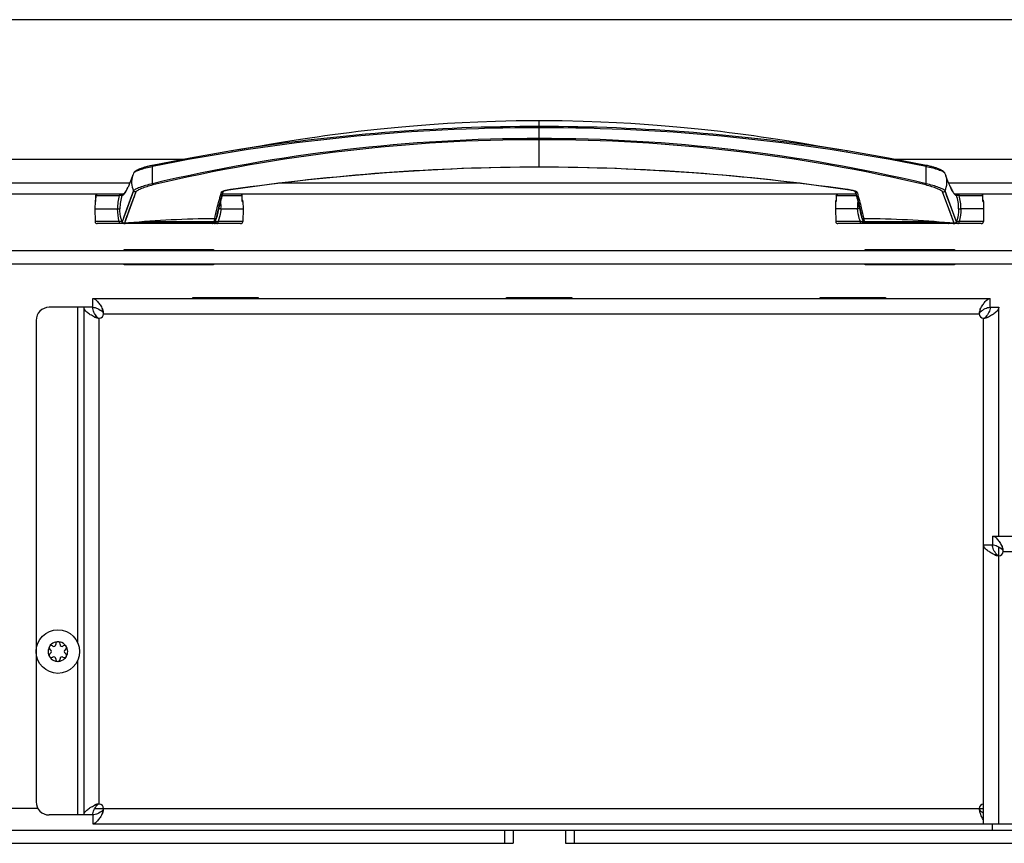
# Model space of a CAD drawing. Units: millimetres. Extents: x 0 to 420, y 0 to 297.
# Drawn here: x 271 to 294, y 158 to 177 of the extents above; entities that cross this region are included whole.
import ezdxf

# ---------------------------------------------------------------- set-up
doc = ezdxf.new("R2010")
doc.units = ezdxf.units.MM
doc.header["$LTSCALE"] = 23.1
doc.layers.get('0').update_dxf_attribs({"linetype": 'CONTINUOUS'})
for name, color, linetype in [('AUTO_AXIS', 7, 'CONTINUOUS'), ('BEZUGSACHSEN', 7, 'CONTINUOUS'), ('RUNDUNGEN', 7, 'CONTINUOUS')]:
    doc.layers.add(name, color=color, linetype=linetype)

msp = doc.modelspace()

# ---------------------------------------------------------------- linework, layer by layer
at = {"color": 7, "linetype": 'CONTINUOUS'}
for p, q in [((325.913, 177.134), (240.213, 177.134)), ((276.048, 174.13), (275.988, 174.121)), ((289.796, 174.177), (289.459, 174.235)), ((273.739, 173.584), (273.732, 173.565)), ((292.42, 173.493), (292.393, 173.566)), ((275.809, 173.177), (275.816, 173.202)), ((290.309, 173.202), (290.326, 173.143)), ((275.707, 172.784), (275.712, 172.806)), ((232.424, 171.534), (337.463, 171.534)), ((272.813, 170.734), (293.413, 170.734)), ((272.813, 170.534), (272.813, 170.734)), ((283.063, 170.759), (283.063, 170.734)), ((293.413, 170.534), (293.413, 170.734)), ((272.813, 170.534), (271.813, 170.534)), ((272.613, 158.884), (272.613, 170.534)), ((293.413, 170.534), (293.613, 170.534)), ((293.613, 165.284), (293.613, 170.534)), ((271.513, 170.234), (271.513, 159.184)), ((293.463, 165.284), (293.463, 165.084)), ((293.263, 165.084), (293.463, 165.084)), ((293.613, 164.834), (293.613, 165.034)), ((271.895, 162.76), (271.889, 162.763)), ((271.963, 162.805), (271.963, 162.799)), ((272.063, 162.799), (272.063, 162.805)), ((272.136, 162.763), (272.13, 162.76)), ((271.839, 162.677), (271.845, 162.673)), ((271.845, 162.595), (271.839, 162.592)), ((271.889, 162.505), (271.895, 162.509)), ((272.13, 162.509), (272.136, 162.505)), ((272.18, 162.673), (272.186, 162.677)), ((272.186, 162.592), (272.18, 162.595)), ((271.963, 162.469), (271.963, 162.463)), ((272.063, 162.463), (272.063, 162.469)), ((272.813, 158.884), (271.813, 158.884)), ((272.813, 158.884), (272.813, 158.684)), ((272.813, 158.684), (293.263, 158.684)), ((293.463, 158.534), (293.463, 158.684)), ((282.463, 158.534), (282.463, 158.234)), ((283.663, 158.534), (283.663, 158.234))]:
    msp.add_line(p, q, dxfattribs=at)
at = {"color": 3, "linetype": 'CONTINUOUS'}
for p, q in [((236.113, 173.934), (274.919, 173.934)), ((291.206, 173.934), (330.013, 173.934)), ((273.519, 173.134), (237.063, 173.134)), ((290.328, 173.134), (275.797, 173.134)), ((329.863, 173.134), (292.606, 173.134)), ((234.563, 171.834), (331.563, 171.834)), ((273.533, 171.859), (275.583, 171.859)), ((273.533, 171.834), (273.533, 171.859)), ((275.583, 171.859), (275.583, 171.834)), ((290.543, 171.859), (292.593, 171.859)), ((290.543, 171.834), (290.543, 171.859)), ((292.593, 171.859), (292.593, 171.834)), ((273.533, 171.509), (273.533, 171.534)), ((275.583, 171.509), (273.533, 171.509)), ((275.583, 171.534), (275.583, 171.509)), ((290.543, 171.509), (290.543, 171.534)), ((292.593, 171.509), (290.543, 171.509)), ((292.593, 171.534), (292.593, 171.509)), ((275.113, 170.759), (276.613, 170.759)), ((275.113, 170.734), (275.113, 170.759)), ((276.613, 170.759), (276.613, 170.734)), ((282.313, 170.759), (283.813, 170.759)), ((282.313, 170.734), (282.313, 170.759)), ((283.813, 170.759), (283.813, 170.734)), ((289.513, 170.759), (291.013, 170.759)), ((289.513, 170.734), (289.513, 170.759)), ((291.013, 170.759), (291.013, 170.734)), ((293.463, 165.284), (304.863, 165.284)), ((293.263, 158.684), (293.263, 165.084)), ((293.263, 158.684), (305.863, 158.684)), ((236.763, 158.534), (329.363, 158.534)), ((249.313, 158.234), (282.463, 158.234)), ((283.663, 158.234), (316.813, 158.234))]:
    msp.add_line(p, q, dxfattribs=at)
at = {"color": 9, "linetype": 'CONTINUOUS'}
for p, q in [((273.662, 173.384), (237.063, 173.384)), ((289.05, 173.384), (277.076, 173.384)), ((329.713, 173.384), (292.463, 173.384)), ((272.463, 170.534), (272.463, 162.852)), ((273.039, 170.43), (273.039, 170.492)), ((293.187, 170.43), (293.187, 170.492)), ((272.917, 170.308), (272.855, 170.308)), ((272.963, 159.134), (272.963, 170.284)), ((273.063, 170.384), (293.163, 170.384)), ((293.263, 165.084), (293.263, 170.284)), ((293.309, 170.308), (293.37, 170.308)), ((293.689, 165.042), (293.689, 164.98)), ((293.505, 164.858), (293.567, 164.858)), ((293.613, 158.684), (293.613, 164.834)), ((293.713, 164.934), (304.613, 164.934)), ((272.463, 162.416), (272.463, 158.884)), ((271.553, 159.034), (239.913, 159.034)), ((272.917, 159.11), (272.855, 159.11)), ((272.862, 159.034), (293.263, 159.034)), ((273.039, 158.988), (273.039, 158.927)), ((293.178, 158.996), (293.178, 158.946)), ((282.263, 158.534), (282.263, 158.234)), ((283.863, 158.534), (283.863, 158.234))]:
    msp.add_line(p, q, dxfattribs=at)
at = {"color": 7, "linetype": 'CONTINUOUS'}
for points in [[(283.063, 174.815), (282.535, 174.811), (282.056, 174.8), (281.651, 174.786), (281.293, 174.77), (280.96, 174.751), (280.652, 174.731), (280.359, 174.709), (280.083, 174.687), (279.823, 174.663), (279.576, 174.64), (279.342, 174.615), (279.118, 174.59), (278.905, 174.566), (278.701, 174.541), (278.506, 174.516), (278.318, 174.491), (278.138, 174.466), (277.965, 174.441), (277.799, 174.417), (277.638, 174.393), (277.484, 174.369), (277.335, 174.345), (277.191, 174.322), (277.052, 174.299), (276.918, 174.277), (276.79, 174.256), (276.666, 174.235), (276.329, 174.177)], [(289.459, 174.235), (289.336, 174.256), (289.207, 174.277), (289.073, 174.299), (288.935, 174.322), (288.791, 174.345), (288.642, 174.369), (288.487, 174.393), (288.327, 174.417), (288.16, 174.441), (287.987, 174.466), (287.807, 174.491), (287.62, 174.516), (287.424, 174.541), (287.22, 174.566), (287.007, 174.59), (286.784, 174.615), (286.549, 174.64), (286.303, 174.663), (286.042, 174.687), (285.767, 174.709), (285.474, 174.731), (285.165, 174.751), (284.833, 174.77), (284.475, 174.786), (284.069, 174.8), (283.59, 174.811), (283.063, 174.815)], [(276.329, 174.177), (276.229, 174.16), (276.135, 174.145), (276.048, 174.13)], [(290.138, 174.121), (290.077, 174.13), (289.99, 174.145), (289.896, 174.16), (289.796, 174.177)], [(273.756, 173.62), (273.751, 173.61), (273.739, 173.584)], [(292.394, 173.565), (292.386, 173.584), (292.375, 173.61), (292.369, 173.62)], [(273.732, 173.566), (273.705, 173.493), (273.68, 173.427), (273.658, 173.373), (273.639, 173.328), (273.623, 173.293), (273.622, 173.29)], [(292.503, 173.289), (292.502, 173.293), (292.486, 173.328), (292.467, 173.373), (292.445, 173.428), (292.42, 173.493)], [(275.712, 172.806), (275.718, 172.829), (275.724, 172.854), (275.73, 172.88), (275.736, 172.907), (275.743, 172.934), (275.751, 172.963), (275.758, 172.991), (275.766, 173.021), (275.774, 173.05), (275.782, 173.08), (275.791, 173.111), (275.8, 173.143), (275.809, 173.177)], [(290.326, 173.143), (290.335, 173.111), (290.343, 173.08), (290.352, 173.05), (290.36, 173.021), (290.367, 172.991), (290.375, 172.963), (290.382, 172.934), (290.389, 172.907), (290.396, 172.88), (290.402, 172.854), (290.408, 172.829), (290.413, 172.806)], [(275.694, 172.717), (275.696, 172.729), (275.699, 172.745), (275.703, 172.763), (275.707, 172.784)], [(290.413, 172.806), (290.418, 172.784), (290.422, 172.763), (290.426, 172.745), (290.429, 172.729), (290.431, 172.717)]]:
    msp.add_lwpolyline(points, dxfattribs=at)
msp.add_circle((272.013, 162.634), 0.5, dxfattribs=at)
for centre, radius, start, end in [((271.813, 170.234), 0.3, 90, 180), ((272.963, 170.384), 0.1, 270, 360), ((293.263, 170.384), 0.1, 180, 270), ((272.013, 162.634), 0.225, 0, 150), ((271.918, 162.799), 0.0453, 240, 360), ((272.013, 162.809), 0.05, 355.7398, 184.2602), ((272.108, 162.799), 0.0453, 180, 300), ((272.164, 162.722), 0.05, 295.7398, 124.2602), ((272.013, 162.634), 0.225, 180, 330), ((271.861, 162.547), 0.05, 115.7398, 304.2602), ((271.822, 162.634), 0.0453, 300, 60), ((271.918, 162.469), 0.0453, 0, 120), ((272.108, 162.469), 0.0453, 60, 180), ((272.203, 162.634), 0.0453, 120, 240), ((272.013, 162.459), 0.05, 175.7398, 4.2602), ((271.813, 159.184), 0.3, 180, 270), ((272.963, 159.034), 0.1, 0, 90), ((293.263, 159.034), 0.1, 90, 180)]:
    msp.add_arc(centre, radius, start, end, dxfattribs=at)
at = {"color": 3, "linetype": 'CONTINUOUS'}
msp.add_arc((293.613, 164.934), 0.1, 270, 360, dxfattribs=at)
at = {"color": 7, "linetype": 'CONTINUOUS'}
for points, knots in [([(272.813, 170.734), (272.856, 170.734), (272.924, 170.677), (272.986, 170.586), (273.021, 170.525), (273.039, 170.492)], [0, 0, 0, 0, 0.385959, 0.668103, 1, 1, 1, 1]), ([(293.187, 170.492), (293.205, 170.525), (293.24, 170.586), (293.302, 170.677), (293.369, 170.734), (293.413, 170.734)], [0, 0, 0, 0, 0.331897, 0.614041, 1, 1, 1, 1]), ([(272.855, 170.308), (272.822, 170.326), (272.761, 170.361), (272.67, 170.423), (272.613, 170.49), (272.613, 170.534)], [0, 0, 0, 0, 0.331897, 0.614041, 1, 1, 1, 1]), ([(293.613, 170.534), (293.613, 170.49), (293.556, 170.423), (293.465, 170.361), (293.403, 170.326), (293.37, 170.308)], [0, 0, 0, 0, 0.385959, 0.668103, 1, 1, 1, 1]), ([(293.463, 165.084), (293.502, 165.084), (293.585, 165.059), (293.653, 165.008), (293.689, 164.98)], [0, 0, 0, 0, 0.462042, 1, 1, 1, 1]), ([(293.567, 164.858), (293.538, 164.894), (293.488, 164.961), (293.463, 165.045), (293.463, 165.084)], [0, 0, 0, 0, 0.537958, 1, 1, 1, 1]), ([(293.567, 164.858), (293.575, 164.848), (293.59, 164.836), (293.608, 164.834), (293.613, 164.834)], [0, 0, 0, 0, 0.744802, 1, 1, 1, 1]), ([(293.713, 164.934), (293.713, 164.939), (293.71, 164.956), (293.699, 164.972), (293.689, 164.98)], [0, 0, 0, 0, 0.255199, 1, 1, 1, 1]), ([(272.613, 158.884), (272.613, 158.928), (272.67, 158.995), (272.761, 159.057), (272.822, 159.092), (272.855, 159.11)], [0, 0, 0, 0, 0.385959, 0.668103, 1, 1, 1, 1]), ([(273.039, 158.927), (273.021, 158.893), (272.986, 158.832), (272.924, 158.741), (272.856, 158.684), (272.813, 158.684)], [0, 0, 0, 0, 0.331897, 0.614041, 1, 1, 1, 1]), ([(293.263, 158.759), (293.247, 158.786), (293.217, 158.848), (293.191, 158.911), (293.178, 158.946)], [0, 0, 0, 0, 0.455822, 1, 1, 1, 1])]:
    msp.add_open_spline(points, degree=3, knots=knots, dxfattribs=at)
at = {"color": 3, "linetype": 'CONTINUOUS'}
for points, knots in [([(272.813, 170.534), (272.852, 170.534), (272.935, 170.509), (273.003, 170.458), (273.039, 170.43)], [0, 0, 0, 0, 0.462043, 1, 1, 1, 1]), ([(272.917, 170.308), (272.888, 170.344), (272.838, 170.411), (272.813, 170.495), (272.813, 170.534)], [0, 0, 0, 0, 0.537957, 1, 1, 1, 1]), ([(273.063, 170.384), (273.063, 170.389), (273.06, 170.406), (273.049, 170.422), (273.039, 170.43)], [0, 0, 0, 0, 0.255195, 1, 1, 1, 1]), ([(293.187, 170.43), (293.177, 170.422), (293.165, 170.406), (293.163, 170.389), (293.163, 170.384)], [0, 0, 0, 0, 0.744805, 1, 1, 1, 1]), ([(293.187, 170.43), (293.222, 170.458), (293.29, 170.509), (293.374, 170.534), (293.413, 170.534)], [0, 0, 0, 0, 0.537957, 1, 1, 1, 1]), ([(293.413, 170.534), (293.413, 170.495), (293.387, 170.411), (293.337, 170.344), (293.309, 170.308)], [0, 0, 0, 0, 0.462043, 1, 1, 1, 1]), ([(272.917, 170.308), (272.925, 170.298), (272.94, 170.286), (272.958, 170.284), (272.963, 170.284)], [0, 0, 0, 0, 0.744805, 1, 1, 1, 1]), ([(293.263, 170.284), (293.267, 170.284), (293.285, 170.286), (293.301, 170.298), (293.309, 170.308)], [0, 0, 0, 0, 0.255195, 1, 1, 1, 1]), ([(293.463, 165.284), (293.506, 165.284), (293.574, 165.227), (293.636, 165.136), (293.671, 165.075), (293.689, 165.042)], [0, 0, 0, 0, 0.385959, 0.668103, 1, 1, 1, 1]), ([(293.505, 164.858), (293.472, 164.876), (293.411, 164.911), (293.32, 164.973), (293.263, 165.04), (293.263, 165.084)], [0, 0, 0, 0, 0.331897, 0.614041, 1, 1, 1, 1]), ([(293.713, 164.934), (293.713, 164.944), (293.711, 164.981), (293.701, 165.018), (293.689, 165.042)], [0, 0, 0, 0, 0.267302, 1, 1, 1, 1]), ([(293.505, 164.858), (293.513, 164.854), (293.547, 164.839), (293.584, 164.834), (293.613, 164.834)], [0, 0, 0, 0, 0.229462, 1, 1, 1, 1]), ([(272.963, 159.134), (272.958, 159.134), (272.94, 159.132), (272.925, 159.12), (272.917, 159.11)], [0, 0, 0, 0, 0.255195, 1, 1, 1, 1]), ([(272.813, 158.884), (272.813, 158.923), (272.838, 159.007), (272.888, 159.075), (272.917, 159.11)], [0, 0, 0, 0, 0.462043, 1, 1, 1, 1]), ([(273.039, 158.988), (273.003, 158.96), (272.935, 158.909), (272.852, 158.884), (272.813, 158.884)], [0, 0, 0, 0, 0.537957, 1, 1, 1, 1]), ([(273.039, 158.988), (273.049, 158.996), (273.06, 159.012), (273.063, 159.03), (273.063, 159.034)], [0, 0, 0, 0, 0.744805, 1, 1, 1, 1]), ([(293.263, 158.916), (293.255, 158.922), (293.225, 158.946), (293.198, 158.974), (293.178, 158.996)], [0, 0, 0, 0, 0.230367, 1, 1, 1, 1])]:
    msp.add_open_spline(points, degree=3, knots=knots, dxfattribs=at)
at = {"color": 7, "linetype": 'CONTINUOUS'}
for points in [[(273.063, 170.384), (273.063, 170.421), (273.056, 170.459), (273.039, 170.492)], [(293.187, 170.492), (293.169, 170.459), (293.163, 170.421), (293.163, 170.384)], [(272.855, 170.308), (272.888, 170.291), (272.926, 170.284), (272.963, 170.284)], [(293.263, 170.284), (293.299, 170.284), (293.338, 170.291), (293.37, 170.308)], [(272.963, 159.134), (272.926, 159.134), (272.888, 159.127), (272.855, 159.11)], [(273.039, 158.927), (273.056, 158.959), (273.063, 158.997), (273.063, 159.034)], [(293.163, 159.034), (293.163, 159.004), (293.167, 158.974), (293.178, 158.946)]]:
    msp.add_open_spline(points, degree=3, dxfattribs=at)
at = {"color": 3, "linetype": 'CONTINUOUS'}
msp.add_open_spline([(293.163, 159.034), (293.163, 159.021), (293.169, 159.006), (293.178, 158.996)], degree=3, dxfattribs=at)
at = {"layer": 'AUTO_AXIS', "color": 7, "linetype": 'CONTINUOUS'}
for centre, radius, start, end in [((272.013, 162.634), 0.225, 150.0001, 180), ((271.861, 162.722), 0.05, 55.7398, 244.2602), ((272.164, 162.547), 0.05, 235.7398, 64.2602), ((272.013, 162.634), 0.225, 330.0001, 360)]:
    msp.add_arc(centre, radius, start, end, dxfattribs=at)
at = {"layer": 'BEZUGSACHSEN', "color": 9, "linetype": 'CONTINUOUS'}
msp.add_line((282.463, 170.759), (282.463, 170.734), dxfattribs=at)
at = {"layer": 'RUNDUNGEN', "color": 9, "linetype": 'CONTINUOUS'}
for p, q in [((283.063, 173.755), (283.063, 174.815)), ((273.748, 173.208), (273.489, 172.497)), ((273.803, 173.181), (273.539, 172.465)), ((275.804, 173.194), (275.805, 173.197)), ((275.804, 173.194), (275.805, 173.197)), ((290.32, 173.197), (290.321, 173.194)), ((290.32, 173.197), (290.321, 173.194)), ((292.587, 172.465), (292.322, 173.181)), ((292.422, 173.088), (292.378, 173.208)), ((292.637, 172.497), (292.378, 173.208)), ((272.866, 172.965), (272.879, 172.965)), ((272.881, 173.095), (272.879, 172.987)), ((272.879, 172.987), (272.879, 172.965)), ((272.881, 173.095), (272.88, 173.095)), ((273.423, 173.095), (272.881, 173.095)), ((273.492, 173.108), (273.489, 173.107)), ((273.492, 173.108), (273.489, 173.107)), ((273.498, 173.108), (273.492, 173.108)), ((273.498, 173.109), (273.498, 173.108)), ((273.498, 173.108), (273.498, 173.108)), ((273.636, 172.904), (273.599, 172.802)), ((273.682, 173.028), (273.636, 172.904)), ((273.714, 172.938), (273.653, 172.775)), ((276.245, 173.095), (275.786, 173.095)), ((276.246, 172.998), (276.245, 173.095)), ((276.245, 173.095), (276.245, 173.095)), ((276.246, 172.965), (276.246, 172.998)), ((276.246, 172.965), (276.26, 172.965)), ((289.866, 172.965), (289.879, 172.965)), ((289.881, 173.095), (289.879, 172.987)), ((289.879, 172.987), (289.879, 172.965)), ((289.881, 173.095), (289.88, 173.095)), ((290.339, 173.095), (289.881, 173.095)), ((292.488, 172.907), (292.422, 173.088)), ((292.54, 172.766), (292.488, 172.907)), ((292.628, 173.108), (292.627, 173.109)), ((292.636, 173.107), (292.628, 173.108)), ((293.245, 173.095), (292.702, 173.095)), ((293.245, 173.095), (293.245, 173.095)), ((293.246, 172.998), (293.245, 173.095)), ((293.246, 172.965), (293.246, 172.998)), ((293.246, 172.965), (293.26, 172.965)), ((273.558, 172.691), (273.53, 172.613)), ((273.599, 172.802), (273.558, 172.691)), ((275.683, 172.719), (275.686, 172.731)), ((290.44, 172.731), (290.442, 172.719)), ((292.576, 172.667), (292.54, 172.766)), ((273.423, 172.503), (272.868, 172.503)), ((273.497, 172.521), (273.489, 172.497)), ((273.51, 172.558), (273.497, 172.521)), ((273.53, 172.613), (273.51, 172.558)), ((273.545, 172.457), (273.536, 172.458)), ((273.575, 172.563), (273.539, 172.465)), ((273.637, 172.472), (273.539, 172.465)), ((273.555, 172.46), (273.559, 172.457)), ((273.565, 172.457), (273.559, 172.457)), ((273.576, 172.458), (273.565, 172.457)), ((273.591, 172.608), (273.575, 172.563)), ((273.66, 172.459), (273.576, 172.458)), ((273.612, 172.663), (273.591, 172.608)), ((273.666, 172.459), (273.66, 172.459)), ((276.258, 172.503), (275.693, 172.503)), ((290.433, 172.503), (289.868, 172.503)), ((292.466, 172.459), (292.459, 172.459)), ((292.549, 172.458), (292.466, 172.459)), ((292.587, 172.465), (292.489, 172.472)), ((292.541, 172.588), (292.523, 172.639)), ((292.581, 172.481), (292.541, 172.588)), ((292.561, 172.457), (292.549, 172.458)), ((292.566, 172.457), (292.561, 172.457)), ((292.571, 172.46), (292.566, 172.457)), ((292.602, 172.596), (292.576, 172.667)), ((292.624, 172.533), (292.602, 172.596)), ((292.637, 172.497), (292.624, 172.533)), ((293.258, 172.503), (292.702, 172.503)), ((283.663, 170.759), (283.663, 170.734))]:
    msp.add_line(p, q, dxfattribs=at)
at = {"layer": 'RUNDUNGEN', "color": 7, "linetype": 'CONTINUOUS'}
for p, q in [((275.988, 174.121), (275.996, 174.122)), ((290.129, 174.122), (290.138, 174.121)), ((291.078, 173.959), (290.129, 174.122)), ((291.944, 173.791), (291.078, 173.959)), ((273.732, 173.566), (273.732, 173.565)), ((292.393, 173.566), (292.394, 173.565)), ((273.54, 173.141), (273.543, 173.142)), ((275.982, 173.241), (275.985, 173.241)), ((290.14, 173.241), (290.142, 173.241)), ((290.142, 173.241), (290.16, 173.238)), ((272.866, 172.965), (272.863, 172.794)), ((272.88, 173.095), (272.879, 172.981)), ((276.247, 172.981), (276.245, 173.095)), ((276.26, 172.965), (276.263, 172.794)), ((289.866, 172.965), (289.863, 172.794)), ((289.88, 173.095), (289.879, 172.981)), ((292.624, 173.116), (292.627, 173.109)), ((293.247, 172.981), (293.245, 173.095)), ((293.26, 172.965), (293.263, 172.794)), ((272.863, 172.794), (273.383, 172.794)), ((272.863, 172.794), (272.868, 172.503)), ((275.756, 172.794), (276.263, 172.794)), ((276.263, 172.794), (276.258, 172.503)), ((290.369, 172.794), (289.863, 172.794)), ((289.863, 172.794), (289.868, 172.503)), ((293.263, 172.794), (292.743, 172.794)), ((293.263, 172.794), (293.258, 172.503)), ((276.208, 172.454), (272.918, 172.454)), ((293.208, 172.454), (289.918, 172.454)), ((283.063, 170.759), (283.063, 170.734))]:
    msp.add_line(p, q, dxfattribs=at)
for points in [[(275.996, 174.122), (275.046, 173.959), (274.181, 173.791)], [(274.181, 173.791), (274.171, 173.789), (274.147, 173.784), (274.124, 173.779), (274.102, 173.774), (274.081, 173.769), (274.061, 173.763), (274.041, 173.758), (274.022, 173.752), (274.003, 173.747), (273.986, 173.741), (273.969, 173.736), (273.953, 173.73), (273.938, 173.725), (273.923, 173.72), (273.909, 173.714), (273.895, 173.709), (273.882, 173.704), (273.87, 173.699), (273.858, 173.694), (273.847, 173.689), (273.837, 173.684), (273.827, 173.679), (273.818, 173.674), (273.809, 173.669), (273.801, 173.664), (273.794, 173.659), (273.787, 173.654), (273.78, 173.649), (273.774, 173.643), (273.768, 173.637), (273.762, 173.631), (273.757, 173.623), (273.756, 173.62)], [(275.985, 173.241), (276.87, 173.36), (277.768, 173.465), (278.663, 173.554), (279.554, 173.627), (280.441, 173.684), (281.325, 173.724), (282.203, 173.748), (283.063, 173.755)], [(283.063, 173.755), (283.921, 173.748), (284.799, 173.724), (285.683, 173.684), (286.57, 173.627), (287.461, 173.555), (288.356, 173.465), (289.254, 173.36), (290.14, 173.241)], [(292.369, 173.62), (292.368, 173.624), (292.363, 173.631), (292.357, 173.638), (292.351, 173.644), (292.345, 173.649), (292.338, 173.654), (292.331, 173.659), (292.324, 173.664), (292.316, 173.669), (292.307, 173.674), (292.298, 173.679), (292.288, 173.684), (292.277, 173.689), (292.266, 173.694), (292.255, 173.699), (292.242, 173.704), (292.23, 173.709), (292.216, 173.715), (292.202, 173.72), (292.187, 173.725), (292.172, 173.731), (292.155, 173.736), (292.139, 173.742), (292.121, 173.747), (292.103, 173.753), (292.084, 173.758), (292.064, 173.763), (292.043, 173.769), (292.022, 173.774), (292, 173.779), (291.977, 173.785), (291.954, 173.79), (291.944, 173.791)], [(273.614, 173.273), (273.598, 173.238), (273.573, 173.191), (273.554, 173.161), (273.541, 173.145), (273.536, 173.14), (273.539, 173.141)], [(275.801, 173.195), (275.801, 173.195), (275.8, 173.194), (275.801, 173.195), (275.803, 173.196), (275.807, 173.198), (275.811, 173.2), (275.817, 173.202), (275.823, 173.205), (275.831, 173.208), (275.84, 173.211), (275.85, 173.214), (275.861, 173.217), (275.873, 173.22), (275.886, 173.223), (275.9, 173.226), (275.915, 173.229), (275.931, 173.232), (275.947, 173.235), (275.964, 173.238), (275.982, 173.241)], [(290.16, 173.238), (290.177, 173.235), (290.194, 173.232), (290.21, 173.229), (290.225, 173.226), (290.239, 173.223), (290.252, 173.22), (290.265, 173.217), (290.276, 173.214), (290.286, 173.211), (290.294, 173.208), (290.302, 173.205), (290.309, 173.202), (290.314, 173.2), (290.319, 173.198), (290.322, 173.196), (290.324, 173.195), (290.325, 173.195)], [(292.584, 173.144), (292.572, 173.16), (292.553, 173.189), (292.528, 173.237), (292.511, 173.274)], [(292.587, 173.141), (292.59, 173.14), (292.584, 173.144)]]:
    msp.add_lwpolyline(points, dxfattribs=at)
at = {"layer": 'RUNDUNGEN', "color": 9, "linetype": 'CONTINUOUS'}
for points in [[(273.748, 173.208), (273.727, 173.152), (273.682, 173.028)], [(273.783, 173.125), (273.761, 173.066), (273.737, 173.002), (273.714, 172.938)], [(273.653, 172.775), (273.638, 172.733), (273.612, 172.663)], [(292.486, 172.739), (292.47, 172.781), (292.433, 172.88)], [(292.523, 172.639), (292.512, 172.669), (292.486, 172.739)]]:
    msp.add_lwpolyline(points, dxfattribs=at)
for centre, radius, start, end in [((283.055, 130.008), 44.647, 89.9903, 101.461), ((283.059, 130.029), 44.655, 89.9953, 99.1001), ((283.066, 130.029), 44.655, 80.8998, 90.0047), ((283.07, 130.008), 44.647, 78.539, 90.0097), ((283.065, 135.876), 38.531, 90.0039, 103.3274), ((283.067, 135.913), 38.467, 90.0057, 103.3384), ((283.06, 135.876), 38.531, 76.6726, 89.9961), ((283.059, 135.913), 38.467, 76.6616, 89.9943), ((274.17, 173.406), 0.466, 161.5884, 205.1104), ((274.17, 173.406), 0.467, 160.0361, 161.5885), ((291.955, 173.406), 0.466, 334.8896, 18.4131), ((291.955, 173.406), 0.467, 18.413, 19.9639), ((272.92, 173.095), 0.0393, 96.9175, 99.0661), ((272.92, 173.095), 0.0389, 90.0169, 96.9272), ((275.763, 173.223), 0.0481, 325.7473, 335.8334), ((276.194, 171.774), 1.483, 98.1392, 98.5884), ((276.205, 173.095), 0.0389, 83.1003, 89.9839), ((276.205, 173.095), 0.0393, 80.9339, 83.1099), ((289.92, 173.095), 0.0393, 96.989, 99.0642), ((289.92, 173.095), 0.0389, 90.0172, 96.9988), ((289.931, 171.774), 1.483, 81.4114, 81.8608), ((290.362, 173.223), 0.0481, 204.1626, 214.2483), ((292.59, 173.094), 0.04, 81.2393, 89.9776), ((293.205, 173.095), 0.0389, 83.0295, 89.9836), ((293.205, 173.095), 0.0393, 80.9358, 83.0393), ((273.048, 172.979), 0.17, 179.346, 184.8833), ((274.516, 172.796), 1.133, 164.7123, 180.0932), ((274.357, 172.799), 0.921, 160.4362, 180.2676), ((273.535, 173.094), 0.0403, 142.4246, 159.9093), ((274.71, 172.858), 1.048, 356.4844, 6.054), ((276.077, 172.979), 0.17, 355.1077, 0.65), ((276.215, 172.979), 0.0331, 15.0394, 18.5072), ((290.048, 172.979), 0.17, 179.3363, 184.872), ((291.415, 172.858), 1.048, 173.9461, 183.5156), ((292.59, 173.094), 0.0403, 20.0996, 39.6065), ((291.77, 172.799), 0.92, 359.7153, 19.5808), ((291.609, 172.796), 1.133, 359.9068, 15.2877), ((293.077, 172.979), 0.17, 355.1197, 0.6588), ((274.888, 172.861), 0.818, 335.4945, 347.5164), ((291.234, 172.86), 0.815, 192.4572, 204.5317), ((273.549, 172.551), 0.0936, 256.4089, 259.2439), ((273.549, 172.549), 0.0917, 258.6735, 261.4846), ((273.553, 172.585), 0.128, 266.3901, 268.5033), ((273.553, 172.597), 0.14, 268.4922, 270.4384), ((273.553, 172.602), 0.145, 270.4335, 272.3094), ((292.572, 172.609), 0.152, 267.7211, 268.6179), ((292.572, 172.602), 0.145, 268.6178, 269.5124), ((292.572, 172.591), 0.134, 269.4784, 272.9539)]:
    msp.add_arc(centre, radius, start, end, dxfattribs=at)
at = {"layer": 'RUNDUNGEN', "color": 7, "linetype": 'CONTINUOUS'}
for centre, radius, start, end in [((272.92, 173.094), 0.04, 90, 179.3066), ((273.546, 173.09), 0.0514, 98.7445, 106.3496), ((271.107, 174.439), 2.766, 335.0476, 335.4357), ((276.205, 173.094), 0.04, 0.6934, 90), ((289.92, 173.094), 0.04, 90, 179.2981), ((295.37, 174.6), 3.152, 204.2979, 204.5611), ((295.038, 174.448), 2.787, 204.5573, 204.9089), ((292.579, 173.09), 0.0515, 71.557, 80.9995), ((293.205, 173.094), 0.04, 0.7018, 90), ((272.916, 172.964), 0.05, 137.7595, 179), ((273.543, 173.092), 0.048, 150.2435, 159.0365), ((276.21, 172.964), 0.05, 1, 42.2404), ((289.916, 172.964), 0.05, 137.7644, 179), ((293.21, 172.964), 0.05, 1, 42.2355), ((274.891, 172.86), 0.816, 347.5141, 349.9028), ((291.235, 172.86), 0.816, 190.0971, 192.4856), ((272.918, 172.504), 0.05, 181, 269.999), ((276.208, 172.504), 0.05, 270.001, 359), ((289.918, 172.504), 0.05, 181, 269.9994), ((293.208, 172.504), 0.05, 270.0006, 359)]:
    msp.add_arc(centre, radius, start, end, dxfattribs=at)
at = {"layer": 'RUNDUNGEN', "color": 9, "linetype": 'CONTINUOUS'}
for points, knots in [([(273.756, 173.62), (273.759, 173.627), (273.776, 173.639), (273.807, 173.657), (273.85, 173.676), (273.925, 173.703), (274.036, 173.736), (274.132, 173.756), (274.184, 173.765)], [0, 0, 0, 0, 0.049799, 0.130411, 0.234706, 0.358547, 0.653726, 1, 1, 1, 1]), ([(274.181, 173.791), (274.181, 173.791), (274.181, 173.788), (274.181, 173.784), (274.182, 173.775), (274.183, 173.769), (274.184, 173.765)], [0, 0, 0, 0, 0.075, 0.275615, 0.591395, 1, 1, 1, 1]), ([(274.183, 173.368), (274.183, 173.401), (274.183, 173.533), (274.184, 173.665), (274.184, 173.765)], [0, 0, 0, 0, 0.243589, 1, 1, 1, 1]), ([(275.984, 173.242), (277.155, 173.409), (279.51, 173.669), (281.878, 173.757), (283.063, 173.757)], [0, 0, 0, 0, 0.499531, 1, 1, 1, 1]), ([(283.063, 173.757), (284.247, 173.757), (286.615, 173.669), (288.97, 173.409), (290.141, 173.242)], [0, 0, 0, 0, 0.500469, 1, 1, 1, 1]), ([(291.942, 173.368), (291.942, 173.401), (291.942, 173.533), (291.941, 173.665), (291.942, 173.765)], [0, 0, 0, 0, 0.243589, 1, 1, 1, 1]), ([(291.944, 173.791), (291.945, 173.791), (291.945, 173.788), (291.945, 173.784), (291.943, 173.775), (291.942, 173.769), (291.942, 173.765)], [0, 0, 0, 0, 0.074989, 0.275525, 0.591302, 1, 1, 1, 1]), ([(291.942, 173.765), (291.994, 173.756), (292.089, 173.736), (292.201, 173.703), (292.275, 173.676), (292.319, 173.657), (292.349, 173.639), (292.366, 173.627), (292.369, 173.62)], [0, 0, 0, 0, 0.346166, 0.641347, 0.765194, 0.869594, 0.950203, 1, 1, 1, 1]), ([(274.183, 173.368), (274.131, 173.357), (274.033, 173.333), (273.919, 173.295), (273.843, 173.265), (273.799, 173.245), (273.768, 173.227), (273.751, 173.215), (273.748, 173.208)], [0, 0, 0, 0, 0.346476, 0.643257, 0.768201, 0.872662, 0.951657, 1, 1, 1, 1]), ([(274.192, 173.341), (274.191, 173.344), (274.188, 173.354), (274.185, 173.363), (274.183, 173.368)], [0, 0, 0, 0, 0.348507, 1, 1, 1, 1]), ([(291.933, 173.341), (291.935, 173.344), (291.938, 173.354), (291.94, 173.363), (291.942, 173.368)], [0, 0, 0, 0, 0.348421, 1, 1, 1, 1]), ([(292.378, 173.208), (292.374, 173.215), (292.358, 173.227), (292.327, 173.245), (292.282, 173.265), (292.206, 173.295), (292.092, 173.333), (291.995, 173.357), (291.942, 173.368)], [0, 0, 0, 0, 0.048343, 0.127338, 0.231799, 0.356743, 0.653524, 1, 1, 1, 1]), ([(272.881, 173.095), (272.881, 173.104), (272.888, 173.123), (272.905, 173.132), (272.914, 173.134)], [0, 0, 0, 0, 0.501976, 1, 1, 1, 1]), ([(273.423, 173.095), (273.423, 173.1), (273.424, 173.115), (273.435, 173.134), (273.446, 173.134)], [0, 0, 0, 0, 0.322008, 1, 1, 1, 1]), ([(273.515, 173.115), (273.516, 173.116), (273.523, 173.12), (273.529, 173.126), (273.533, 173.131)], [0, 0, 0, 0, 0.210323, 1, 1, 1, 1]), ([(273.543, 173.143), (273.556, 173.159), (273.581, 173.202), (273.602, 173.246), (273.614, 173.273)], [0, 0, 0, 0, 0.412524, 1, 1, 1, 1]), ([(273.803, 173.181), (273.793, 173.179), (273.769, 173.181), (273.753, 173.198), (273.748, 173.208)], [0, 0, 0, 0, 0.50068, 1, 1, 1, 1]), ([(274.192, 173.341), (274.145, 173.33), (274.058, 173.305), (273.956, 173.268), (273.888, 173.238), (273.848, 173.218), (273.821, 173.201), (273.806, 173.188), (273.803, 173.181)], [0, 0, 0, 0, 0.344544, 0.639319, 0.764008, 0.868943, 0.949305, 1, 1, 1, 1]), ([(275.613, 172.562), (275.629, 172.647), (275.662, 172.787), (275.707, 172.957), (275.741, 173.077), (275.757, 173.141), (275.767, 173.175)], [0, 0, 0, 0, 0.410038, 0.682827, 0.836178, 1, 1, 1, 1]), ([(275.686, 172.731), (275.701, 172.8), (275.728, 172.91), (275.763, 173.041), (275.787, 173.126), (275.798, 173.171), (275.804, 173.194)], [0, 0, 0, 0, 0.443627, 0.708401, 0.850859, 1, 1, 1, 1]), ([(275.767, 173.175), (275.769, 173.181), (275.786, 173.193), (275.803, 173.2), (275.814, 173.204)], [0, 0, 0, 0, 0.351924, 1, 1, 1, 1]), ([(275.814, 173.204), (275.837, 173.212), (275.89, 173.226), (275.944, 173.236), (275.973, 173.24)], [0, 0, 0, 0, 0.454913, 1, 1, 1, 1]), ([(275.984, 173.242), (275.985, 173.242), (275.985, 173.241), (275.985, 173.241), (275.985, 173.241)], [0, 0, 0, 0, 0.632907, 1, 1, 1, 1]), ([(276.245, 173.095), (276.245, 173.104), (276.238, 173.123), (276.22, 173.132), (276.211, 173.134)], [0, 0, 0, 0, 0.501975, 1, 1, 1, 1]), ([(289.881, 173.095), (289.881, 173.104), (289.888, 173.123), (289.905, 173.132), (289.914, 173.134)], [0, 0, 0, 0, 0.501978, 1, 1, 1, 1]), ([(290.141, 173.242), (290.141, 173.242), (290.141, 173.241), (290.14, 173.241), (290.14, 173.241)], [0, 0, 0, 0, 0.632865, 1, 1, 1, 1]), ([(290.153, 173.24), (290.182, 173.236), (290.235, 173.226), (290.288, 173.212), (290.312, 173.204)], [0, 0, 0, 0, 0.545079, 1, 1, 1, 1]), ([(290.312, 173.204), (290.323, 173.2), (290.339, 173.193), (290.356, 173.181), (290.358, 173.175)], [0, 0, 0, 0, 0.64808, 1, 1, 1, 1]), ([(290.321, 173.194), (290.334, 173.149), (290.356, 173.063), (290.398, 172.91), (290.424, 172.8), (290.44, 172.731)], [0, 0, 0, 0, 0.29158, 0.556349, 1, 1, 1, 1]), ([(290.358, 173.175), (290.368, 173.141), (290.384, 173.077), (290.419, 172.957), (290.463, 172.787), (290.497, 172.647), (290.513, 172.562)], [0, 0, 0, 0, 0.163822, 0.317173, 0.589962, 1, 1, 1, 1]), ([(292.322, 173.181), (292.32, 173.188), (292.305, 173.201), (292.277, 173.218), (292.238, 173.238), (292.17, 173.268), (292.068, 173.305), (291.981, 173.33), (291.933, 173.341)], [0, 0, 0, 0, 0.050695, 0.131057, 0.235992, 0.360681, 0.655456, 1, 1, 1, 1]), ([(292.322, 173.181), (292.333, 173.179), (292.356, 173.181), (292.373, 173.198), (292.378, 173.208)], [0, 0, 0, 0, 0.500683, 1, 1, 1, 1]), ([(292.511, 173.274), (292.525, 173.244), (292.548, 173.195), (292.577, 173.148), (292.591, 173.132)], [0, 0, 0, 0, 0.609174, 1, 1, 1, 1]), ([(292.702, 173.095), (292.702, 173.1), (292.701, 173.115), (292.69, 173.134), (292.68, 173.134)], [0, 0, 0, 0, 0.322032, 1, 1, 1, 1]), ([(293.245, 173.095), (293.245, 173.104), (293.238, 173.123), (293.22, 173.132), (293.211, 173.134)], [0, 0, 0, 0, 0.501977, 1, 1, 1, 1]), ([(273.489, 173.107), (273.488, 173.106), (273.48, 173.104), (273.468, 173.101), (273.447, 173.098), (273.432, 173.096), (273.423, 173.095)], [0, 0, 0, 0, 0.09418, 0.303234, 0.610837, 1, 1, 1, 1]), ([(273.498, 173.109), (273.5, 173.109), (273.505, 173.11), (273.511, 173.113), (273.515, 173.115)], [0, 0, 0, 0, 0.213933, 1, 1, 1, 1]), ([(292.607, 173.118), (292.609, 173.116), (292.615, 173.112), (292.622, 173.11), (292.627, 173.109)], [0, 0, 0, 0, 0.304457, 1, 1, 1, 1]), ([(292.702, 173.095), (292.694, 173.096), (292.678, 173.098), (292.658, 173.101), (292.645, 173.104), (292.638, 173.106), (292.636, 173.107)], [0, 0, 0, 0, 0.389163, 0.696766, 0.90582, 1, 1, 1, 1]), ([(273.488, 172.493), (273.48, 172.516), (273.45, 172.614), (273.436, 172.718), (273.436, 172.795)], [0, 0, 0, 0, 0.247503, 1, 1, 1, 1]), ([(275.658, 172.594), (275.659, 172.603), (275.667, 172.645), (275.676, 172.687), (275.683, 172.719)], [0, 0, 0, 0, 0.224812, 1, 1, 1, 1]), ([(275.756, 172.794), (275.754, 172.769), (275.744, 172.67), (275.719, 172.573), (275.693, 172.503)], [0, 0, 0, 0, 0.252432, 1, 1, 1, 1]), ([(290.433, 172.503), (290.424, 172.526), (290.392, 172.62), (290.375, 172.719), (290.369, 172.794)], [0, 0, 0, 0, 0.247802, 1, 1, 1, 1]), ([(290.442, 172.719), (290.445, 172.708), (290.454, 172.666), (290.462, 172.624), (290.468, 172.594)], [0, 0, 0, 0, 0.275214, 1, 1, 1, 1]), ([(292.69, 172.795), (292.69, 172.769), (292.685, 172.666), (292.663, 172.565), (292.637, 172.493)], [0, 0, 0, 0, 0.252515, 1, 1, 1, 1]), ([(273.488, 172.489), (273.481, 172.493), (273.459, 172.497), (273.437, 172.501), (273.423, 172.503)], [0, 0, 0, 0, 0.361243, 1, 1, 1, 1]), ([(273.452, 172.454), (273.448, 172.454), (273.437, 172.459), (273.426, 172.477), (273.423, 172.494), (273.423, 172.503)], [0, 0, 0, 0, 0.186218, 0.546436, 1, 1, 1, 1]), ([(273.521, 172.466), (273.515, 172.467), (273.501, 172.472), (273.491, 172.485), (273.488, 172.493)], [0, 0, 0, 0, 0.414903, 1, 1, 1, 1]), ([(273.488, 172.493), (273.489, 172.492), (273.489, 172.491), (273.488, 172.49), (273.488, 172.489)], [0, 0, 0, 0, 0.472217, 1, 1, 1, 1]), ([(273.516, 172.463), (273.508, 172.467), (273.496, 172.475), (273.49, 172.486), (273.488, 172.489)], [0, 0, 0, 0, 0.738885, 1, 1, 1, 1]), ([(273.535, 172.454), (273.525, 172.454), (273.504, 172.461), (273.491, 172.479), (273.488, 172.489)], [0, 0, 0, 0, 0.498213, 1, 1, 1, 1]), ([(275.613, 172.562), (275.278, 172.566), (274.619, 172.545), (273.961, 172.498), (273.637, 172.472)], [0, 0, 0, 0, 0.50716, 1, 1, 1, 1]), ([(275.599, 172.498), (275.276, 172.498), (274.786, 172.498), (274.131, 172.492), (273.8, 172.482), (273.637, 172.472)], [0, 0, 0, 0, 0.49309, 0.750413, 1, 1, 1, 1]), ([(273.637, 172.472), (273.639, 172.472), (273.648, 172.47), (273.655, 172.464), (273.66, 172.459)], [0, 0, 0, 0, 0.220558, 1, 1, 1, 1]), ([(273.666, 172.454), (273.664, 172.454), (273.662, 172.456), (273.66, 172.458), (273.66, 172.459)], [0, 0, 0, 0, 0.680908, 1, 1, 1, 1]), ([(275.583, 172.471), (275.267, 172.472), (274.629, 172.47), (273.99, 172.465), (273.666, 172.459)], [0, 0, 0, 0, 0.493422, 1, 1, 1, 1]), ([(275.565, 172.454), (275.566, 172.454), (275.575, 172.456), (275.58, 172.465), (275.583, 172.471)], [0, 0, 0, 0, 0.20313, 1, 1, 1, 1]), ([(275.599, 172.498), (275.598, 172.496), (275.591, 172.488), (275.586, 172.478), (275.583, 172.471)], [0, 0, 0, 0, 0.229159, 1, 1, 1, 1]), ([(275.648, 172.494), (275.638, 172.49), (275.624, 172.481), (275.602, 172.472), (275.589, 172.471), (275.583, 172.471)], [0, 0, 0, 0, 0.453153, 0.716652, 1, 1, 1, 1]), ([(275.599, 172.498), (275.604, 172.512), (275.609, 172.533), (275.614, 172.555), (275.613, 172.562)], [0, 0, 0, 0, 0.677188, 1, 1, 1, 1]), ([(275.633, 172.521), (275.631, 172.517), (275.627, 172.509), (275.618, 172.499), (275.608, 172.494), (275.601, 172.496), (275.599, 172.498)], [0, 0, 0, 0, 0.297544, 0.59369, 0.828197, 1, 1, 1, 1]), ([(275.608, 172.454), (275.618, 172.454), (275.638, 172.464), (275.646, 172.484), (275.648, 172.494)], [0, 0, 0, 0, 0.467049, 1, 1, 1, 1]), ([(275.613, 172.562), (275.622, 172.562), (275.642, 172.569), (275.654, 172.585), (275.658, 172.594)], [0, 0, 0, 0, 0.500654, 1, 1, 1, 1]), ([(275.633, 172.521), (275.632, 172.517), (275.636, 172.506), (275.643, 172.499), (275.648, 172.494)], [0, 0, 0, 0, 0.371225, 1, 1, 1, 1]), ([(275.633, 172.521), (275.639, 172.537), (275.648, 172.561), (275.656, 172.586), (275.658, 172.594)], [0, 0, 0, 0, 0.67624, 1, 1, 1, 1]), ([(275.693, 172.503), (275.688, 172.503), (275.674, 172.5), (275.659, 172.497), (275.648, 172.494)], [0, 0, 0, 0, 0.276306, 1, 1, 1, 1]), ([(275.664, 172.454), (275.668, 172.454), (275.679, 172.459), (275.69, 172.477), (275.692, 172.494), (275.693, 172.503)], [0, 0, 0, 0, 0.185028, 0.545118, 1, 1, 1, 1]), ([(290.477, 172.494), (290.474, 172.495), (290.459, 172.498), (290.445, 172.501), (290.433, 172.503)], [0, 0, 0, 0, 0.222181, 1, 1, 1, 1]), ([(290.461, 172.454), (290.457, 172.454), (290.446, 172.459), (290.436, 172.477), (290.433, 172.494), (290.433, 172.503)], [0, 0, 0, 0, 0.185038, 0.545135, 1, 1, 1, 1]), ([(290.468, 172.594), (290.469, 172.586), (290.477, 172.561), (290.486, 172.537), (290.492, 172.521)], [0, 0, 0, 0, 0.32376, 1, 1, 1, 1]), ([(290.513, 172.562), (290.503, 172.562), (290.484, 172.569), (290.471, 172.585), (290.468, 172.594)], [0, 0, 0, 0, 0.500654, 1, 1, 1, 1]), ([(290.492, 172.521), (290.494, 172.517), (290.49, 172.506), (290.482, 172.499), (290.477, 172.494)], [0, 0, 0, 0, 0.371226, 1, 1, 1, 1]), ([(290.543, 172.471), (290.536, 172.471), (290.523, 172.472), (290.501, 172.481), (290.487, 172.49), (290.477, 172.494)], [0, 0, 0, 0, 0.283344, 0.546949, 1, 1, 1, 1]), ([(290.517, 172.454), (290.508, 172.454), (290.488, 172.464), (290.479, 172.484), (290.477, 172.494)], [0, 0, 0, 0, 0.467051, 1, 1, 1, 1]), ([(290.526, 172.498), (290.524, 172.496), (290.518, 172.494), (290.507, 172.499), (290.499, 172.509), (290.494, 172.517), (290.492, 172.521)], [0, 0, 0, 0, 0.171744, 0.406244, 0.702424, 1, 1, 1, 1]), ([(290.513, 172.562), (290.511, 172.555), (290.516, 172.533), (290.522, 172.512), (290.526, 172.498)], [0, 0, 0, 0, 0.322813, 1, 1, 1, 1]), ([(292.489, 172.472), (292.165, 172.498), (291.507, 172.545), (290.847, 172.566), (290.513, 172.562)], [0, 0, 0, 0, 0.49284, 1, 1, 1, 1]), ([(292.489, 172.472), (292.326, 172.482), (291.994, 172.492), (291.34, 172.498), (290.849, 172.498), (290.526, 172.498)], [0, 0, 0, 0, 0.249588, 0.506912, 1, 1, 1, 1]), ([(290.526, 172.498), (290.528, 172.496), (290.534, 172.488), (290.539, 172.478), (290.543, 172.471)], [0, 0, 0, 0, 0.229158, 1, 1, 1, 1]), ([(292.459, 172.459), (292.136, 172.465), (291.497, 172.47), (290.858, 172.472), (290.543, 172.471)], [0, 0, 0, 0, 0.50658, 1, 1, 1, 1]), ([(290.561, 172.454), (290.559, 172.454), (290.551, 172.456), (290.545, 172.465), (290.543, 172.471)], [0, 0, 0, 0, 0.203139, 1, 1, 1, 1]), ([(292.459, 172.454), (292.461, 172.454), (292.464, 172.456), (292.465, 172.458), (292.466, 172.459)], [0, 0, 0, 0, 0.680908, 1, 1, 1, 1]), ([(292.489, 172.472), (292.487, 172.472), (292.478, 172.47), (292.47, 172.464), (292.466, 172.459)], [0, 0, 0, 0, 0.22056, 1, 1, 1, 1]), ([(292.59, 172.454), (292.6, 172.454), (292.622, 172.461), (292.634, 172.479), (292.637, 172.489)], [0, 0, 0, 0, 0.49822, 1, 1, 1, 1]), ([(292.637, 172.493), (292.634, 172.485), (292.624, 172.472), (292.611, 172.467), (292.605, 172.466)], [0, 0, 0, 0, 0.585099, 1, 1, 1, 1]), ([(292.637, 172.489), (292.636, 172.486), (292.629, 172.475), (292.618, 172.467), (292.609, 172.463)], [0, 0, 0, 0, 0.261199, 1, 1, 1, 1]), ([(292.702, 172.503), (292.688, 172.501), (292.667, 172.497), (292.644, 172.493), (292.637, 172.489)], [0, 0, 0, 0, 0.638754, 1, 1, 1, 1]), ([(292.637, 172.489), (292.637, 172.49), (292.637, 172.491), (292.637, 172.492), (292.637, 172.493)], [0, 0, 0, 0, 0.527656, 1, 1, 1, 1]), ([(292.674, 172.454), (292.678, 172.454), (292.689, 172.459), (292.7, 172.477), (292.702, 172.494), (292.702, 172.503)], [0, 0, 0, 0, 0.186206, 0.546417, 1, 1, 1, 1])]:
    msp.add_open_spline(points, degree=3, knots=knots, dxfattribs=at)
for points in [[(273.489, 173.107), (273.493, 173.12), (273.505, 173.13), (273.518, 173.133)], [(273.533, 173.131), (273.537, 173.135), (273.54, 173.139), (273.543, 173.143)], [(275.767, 173.175), (275.781, 173.176), (275.795, 173.184), (275.803, 173.196)], [(290.358, 173.175), (290.345, 173.176), (290.33, 173.184), (290.323, 173.196)], [(292.591, 173.132), (292.594, 173.129), (292.596, 173.126), (292.599, 173.124)], [(292.636, 173.107), (292.632, 173.12), (292.62, 173.13), (292.607, 173.133)], [(272.879, 172.989), (272.877, 172.985), (272.877, 172.98), (272.877, 172.975)], [(272.877, 172.975), (272.877, 172.971), (272.878, 172.968), (272.879, 172.965)], [(276.246, 172.965), (276.249, 172.972), (276.249, 172.98), (276.247, 172.987)], [(289.879, 172.989), (289.877, 172.985), (289.877, 172.98), (289.877, 172.975)], [(289.877, 172.975), (289.877, 172.971), (289.878, 172.968), (289.879, 172.965)], [(292.599, 173.124), (292.602, 173.122), (292.604, 173.12), (292.607, 173.118)], [(293.246, 172.965), (293.249, 172.973), (293.249, 172.982), (293.247, 172.989)], [(273.423, 172.503), (273.397, 172.598), (273.384, 172.696), (273.383, 172.794)], [(292.743, 172.794), (292.742, 172.696), (292.728, 172.598), (292.702, 172.503)], [(273.489, 172.497), (273.488, 172.496), (273.488, 172.494), (273.488, 172.493)], [(273.521, 172.466), (273.507, 172.471), (273.494, 172.483), (273.489, 172.497)], [(273.527, 172.46), (273.523, 172.461), (273.52, 172.462), (273.516, 172.463)], [(273.539, 172.465), (273.533, 172.465), (273.527, 172.465), (273.521, 172.466)], [(273.521, 172.466), (273.525, 172.465), (273.528, 172.462), (273.531, 172.459)], [(273.55, 172.454), (273.544, 172.454), (273.537, 172.456), (273.531, 172.459)], [(273.539, 172.465), (273.542, 172.465), (273.546, 172.464), (273.549, 172.463)], [(273.549, 172.463), (273.551, 172.462), (273.553, 172.461), (273.555, 172.46)], [(273.565, 172.454), (273.563, 172.454), (273.561, 172.456), (273.559, 172.457)], [(292.561, 172.454), (292.563, 172.454), (292.565, 172.456), (292.566, 172.457)], [(292.576, 172.463), (292.575, 172.462), (292.573, 172.461), (292.571, 172.46)], [(292.575, 172.454), (292.582, 172.454), (292.588, 172.456), (292.594, 172.459)], [(292.587, 172.465), (292.583, 172.465), (292.58, 172.464), (292.576, 172.463)], [(292.594, 172.459), (292.589, 172.458), (292.584, 172.458), (292.579, 172.457)], [(292.605, 172.466), (292.599, 172.465), (292.593, 172.465), (292.587, 172.465)], [(292.605, 172.466), (292.601, 172.465), (292.597, 172.462), (292.594, 172.459)], [(292.609, 172.463), (292.604, 172.461), (292.599, 172.46), (292.594, 172.459)], [(292.605, 172.466), (292.619, 172.471), (292.632, 172.483), (292.637, 172.497)], [(292.637, 172.493), (292.637, 172.494), (292.637, 172.496), (292.637, 172.497)]]:
    msp.add_open_spline(points, degree=3, dxfattribs=at)
at = {"layer": 'RUNDUNGEN', "color": 7, "linetype": 'CONTINUOUS'}
for points in [[(273.512, 173.128), (273.508, 173.125), (273.504, 173.12), (273.502, 173.116)], [(273.532, 173.14), (273.525, 173.138), (273.517, 173.133), (273.512, 173.128)], [(292.595, 173.139), (292.604, 173.136), (292.613, 173.131), (292.619, 173.123)], [(292.619, 173.123), (292.621, 173.121), (292.622, 173.118), (292.624, 173.115)]]:
    msp.add_open_spline(points, degree=3, dxfattribs=at)
for points, knots in [([(273.383, 172.794), (273.396, 172.794), (273.412, 172.794), (273.43, 172.795), (273.435, 172.794), (273.436, 172.795)], [0, 0, 0, 0, 0.7284, 0.927312, 1, 1, 1, 1]), ([(275.711, 172.801), (275.717, 172.799), (275.732, 172.798), (275.747, 172.794), (275.756, 172.794)], [0, 0, 0, 0, 0.394366, 1, 1, 1, 1]), ([(290.414, 172.801), (290.409, 172.799), (290.393, 172.797), (290.378, 172.794), (290.369, 172.794)], [0, 0, 0, 0, 0.394157, 1, 1, 1, 1]), ([(292.69, 172.795), (292.691, 172.794), (292.696, 172.795), (292.713, 172.794), (292.73, 172.794), (292.743, 172.794)], [0, 0, 0, 0, 0.072683, 0.271591, 1, 1, 1, 1])]:
    msp.add_open_spline(points, degree=3, knots=knots, dxfattribs=at)

doc.saveas('drawing.dxf')
